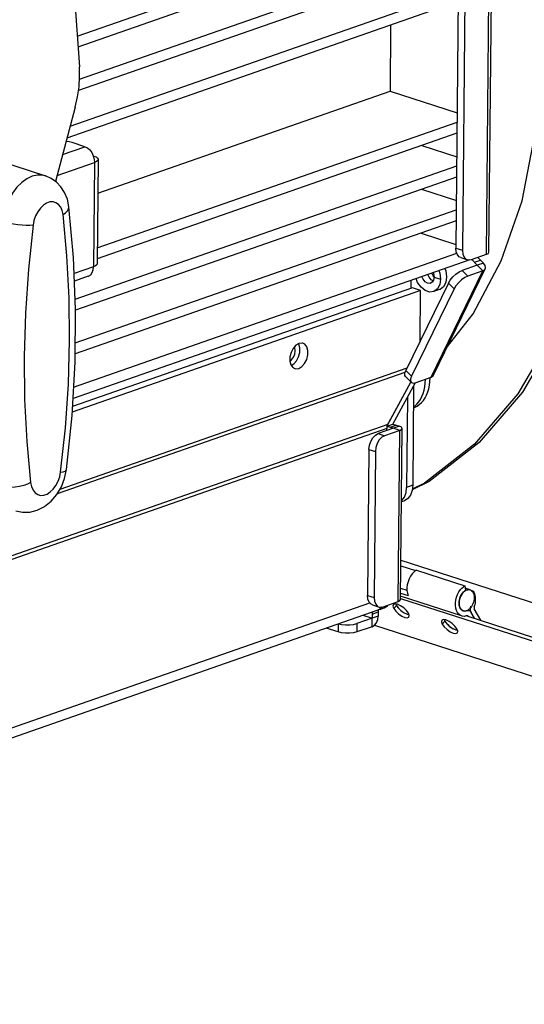
# Model space of a CAD drawing. Units: millimetres. Extents: x 5162 to 9966, y -2661 to -8.
# Drawn here: x 7308 to 7421, y -2542 to -2320 of the extents above; entities that cross this region are included whole.
import ezdxf

# ---------------------------------------------------------------- set-up
doc = ezdxf.new("R2010")
doc.units = ezdxf.units.MM
doc.layers.get('0').update_dxf_attribs({"lineweight": 30})
doc.layers.add('02___PRT_ALL_AXES', color=7, linetype='Continuous')

msp = doc.modelspace()

# ---------------------------------------------------------------- linework, layer by layer
at = {"color": 7, "linetype": 'Continuous'}
for p, q in [((7308.5, -2152.23), (7321.09, -2331.02)), ((7412.89, -2373.32), (7414, -2255.81)), ((7413.44, -2372.87), (7414.54, -2255.35)), ((7408.5, -2260.54), (7407.44, -2372.41)), ((7320.6, -2324.13), (7406.72, -2294.05)), ((7406.69, -2296.56), (7320.77, -2326.57)), ((7321.11, -2333.81), (7406.63, -2303.94)), ((7406.6, -2306.45), (7320.88, -2336.39)), ((7319.02, -2344.39), (7406.53, -2313.83)), ((7406.51, -2316.33), (7318.29, -2347.15)), ((7391.27, -2321.66), (7391.13, -2336.51)), ((7325.25, -2359.52), (7391.13, -2336.51)), ((7391.13, -2336.51), (7406.27, -2341.42)), ((7320.15, -2340.16), (7315.7, -2356.87)), ((7325.13, -2371.83), (7406.25, -2343.49)), ((7406.23, -2346), (7325.11, -2374.33)), ((7398.33, -2348.76), (7406.18, -2351.3)), ((7324.38, -2351.16), (7324.26, -2351.2)), ((7302.53, -2352.09), (7313.46, -2355.64)), ((7320.13, -2383.43), (7406.16, -2353.38)), ((7406.14, -2355.89), (7320.22, -2385.9)), ((7398.24, -2358.65), (7406.09, -2361.19)), ((7320.15, -2393.28), (7406.07, -2363.27)), ((7406.04, -2365.78), (7320.13, -2395.78)), ((7398.14, -2368.54), (7405.99, -2371.08)), ((7319.79, -2403.26), (7406.2, -2373.08)), ((7405.98, -2371.94), (7407.44, -2372.41)), ((7407.44, -2372.41), (7407.53, -2373.25)), ((7409.47, -2374.52), (7412.89, -2373.32)), ((7409.1, -2374.56), (7319.65, -2405.81)), ((7407.11, -2374.07), (7408.57, -2374.55)), ((7410.17, -2375.1), (7411.54, -2374.62)), ((7412.18, -2375.28), (7410.81, -2375.75)), ((7412.09, -2377.06), (7410.81, -2375.75)), ((7410.93, -2374.01), (7412.18, -2375.28)), ((7400.41, -2401.04), (7412.09, -2377.06)), ((7400.83, -2378.15), (7400.59, -2377.54)), ((7400.93, -2400.61), (7412.61, -2376.63)), ((7407.38, -2376.95), (7408.66, -2378.25)), ((7412.09, -2377.06), (7408.66, -2378.25)), ((7395.85, -2379.2), (7395.83, -2381.02)), ((7401.06, -2378.48), (7400.83, -2378.15)), ((7401.07, -2378.44), (7402.52, -2378.91)), ((7402.52, -2378.91), (7402.34, -2380.14)), ((7404.28, -2379.83), (7405.56, -2381.13)), ((7398.02, -2381.48), (7319.47, -2408.92)), ((7396.2, -2380.89), (7319.54, -2407.67)), ((7405.56, -2381.13), (7395.99, -2400.8)), ((7398.02, -2381.48), (7396.2, -2380.89)), ((7397.91, -2392.91), (7398.02, -2381.48)), ((7402.3, -2381.26), (7400.93, -2381.74)), ((7316.14, -2427.29), (7394.57, -2399.89)), ((7316.73, -2426.26), (7394.98, -2398.93)), ((7394.71, -2399.49), (7395.99, -2400.8)), ((7390.63, -2411.71), (7395.84, -2402.14)), ((7391.79, -2411.61), (7396.88, -2402.26)), ((7394.62, -2400.88), (7395.9, -2402.18)), ((7396.99, -2402.24), (7400.41, -2401.04)), ((7396.44, -2403.07), (7396.24, -2425.41)), ((7390.63, -2411.71), (7137.23, -2500.21)), ((7390.42, -2412.6), (7141.27, -2499.62)), ((7393.34, -2413.03), (7389.91, -2414.22)), ((7390.41, -2413.07), (7390.42, -2412.6)), ((7390.49, -2412.06), (7391.79, -2411.61)), ((7391.15, -2412.32), (7392.52, -2411.84)), ((7391.79, -2411.61), (7393.25, -2412.08)), ((7393.25, -2412.08), (7391.88, -2412.56)), ((7393.34, -2413.03), (7391.88, -2412.56)), ((7392.97, -2451.64), (7393.34, -2413.03)), ((7393.51, -2451.19), (7393.88, -2412.58)), ((7388.45, -2413.75), (7389.91, -2414.22)), ((7386.37, -2417.3), (7387.83, -2417.77)), ((7387.83, -2417.77), (7387.52, -2450.73)), ((7399.96, -2424.58), (7396.13, -2426.43)), ((7396.24, -2425.41), (7394.87, -2425.89)), ((7394.25, -2428.95), (7393.72, -2429.14)), ((7393.59, -2443.58), (7396.91, -2444.66)), ((7397.09, -2444.53), (7408.02, -2448.07)), ((7394.96, -2449.15), (7393.54, -2448.69)), ((7408.02, -2448.07), (7408.14, -2449.14)), ((7409.85, -2449.25), (7409.42, -2449.11)), ((7386.06, -2450.26), (7387.52, -2450.73)), ((7387.52, -2450.73), (7387.61, -2451.57)), ((7407.26, -2454.88), (7393.52, -2450.44)), ((7393.52, -2450.92), (7441.75, -2466.52)), ((7393.53, -2449.71), (7395.23, -2450.26)), ((7409.74, -2449.41), (7409.85, -2449.25)), ((7133.86, -2542.45), (7388.46, -2453.53)), ((7144.06, -2536.62), (7386.57, -2451.92)), ((7387.19, -2452.39), (7388.65, -2452.87)), ((7388.47, -2453.53), (7388.46, -2454.92)), ((7388.83, -2453.4), (7389.83, -2453.05)), ((7389.55, -2452.84), (7392.97, -2451.64)), ((7392.24, -2452.15), (7391.88, -2452.31)), ((7392.57, -2452.48), (7391.99, -2453.2)), ((7392.44, -2452.18), (7392.49, -2452.33)), ((7408.66, -2453.58), (7408.96, -2453.68)), ((7410.09, -2452.81), (7410.16, -2452.56)), ((7411.58, -2455.86), (7410.12, -2453.23)), ((7387.07, -2457.29), (7387.09, -2455.4)), ((7388.46, -2454.92), (7387.09, -2455.4)), ((7387.1, -2454.46), (7388.47, -2453.98)), ((7395.03, -2454.5), (7395.35, -2454.57)), ((7403.17, -2455.69), (7402.81, -2455.84)), ((7403.37, -2455.72), (7403.42, -2455.86)), ((7407.39, -2453.63), (7407.63, -2453.74)), ((7407.63, -2453.74), (7407.68, -2453.75)), ((7407.68, -2453.75), (7407.99, -2453.79)), ((7407.99, -2453.79), (7408.32, -2453.74)), ((7408.46, -2454.82), (7408.28, -2454.88)), ((7408.31, -2453.73), (7408.32, -2453.74)), ((7408.38, -2453.72), (7408.32, -2453.74)), ((7408.45, -2454.85), (7408.41, -2454.84)), ((7410.16, -2455.4), (7409.43, -2454.08)), ((7379.41, -2458.49), (7376.74, -2457.62)), ((7379.42, -2456.69), (7379.41, -2458.49)), ((7383.67, -2456.6), (7383.65, -2458.48)), ((7387.07, -2457.29), (7383.65, -2458.48)), ((7387.6, -2456.95), (7452.36, -2477.9)), ((7403.5, -2456.02), (7402.92, -2456.73)), ((7405.96, -2458.03), (7406.28, -2458.11))]:
    msp.add_line(p, q, dxfattribs=at)
at = {"color": 3, "linetype": 'Continuous'}
for p, q in [((7407.04, -2260.07), (7405.98, -2371.94)), ((7317.31, -2350.82), (7322.35, -2349.06)), ((7322.35, -2349.06), (7319.43, -2348.11)), ((7324.24, -2351.12), (7324.38, -2351.16)), ((7316.05, -2355.54), (7324.51, -2352.59)), ((7324.51, -2352.59), (7324.29, -2376.14)), ((7325.32, -2351.91), (7325.1, -2375.46)), ((7410.81, -2375.75), (7407.38, -2376.95)), ((7409.56, -2374.48), (7410.81, -2375.75)), ((7324.29, -2376.14), (7319.91, -2377.67)), ((7323.09, -2378.26), (7319.97, -2379.35)), ((7404.28, -2379.83), (7394.71, -2399.49)), ((7400.84, -2379.3), (7400.4, -2379.04)), ((7390.42, -2412.08), (7395.84, -2402.14)), ((7395.05, -2405.62), (7394.87, -2425.89)), ((7391.88, -2412.56), (7388.45, -2413.75)), ((7390.42, -2412.08), (7391.88, -2412.56)), ((7386.37, -2417.3), (7386.06, -2450.26)), ((7398.93, -2424.94), (7396.14, -2426.29)), ((7393.72, -2428.91), (7393.78, -2428.87)), ((7393.6, -2442.28), (7587.33, -2504.96)), ((7388.46, -2453.53), (7389.18, -2453.08)), ((7389.18, -2453.08), (7389.28, -2452.92)), ((7392.46, -2452.19), (7392.57, -2452.48)), ((7387.09, -2455.4), (7383.67, -2456.6)), ((7385.02, -2454.73), (7387.09, -2455.4)), ((7387.1, -2454), (7387.09, -2455.4)), ((7403.39, -2455.72), (7403.5, -2456.02)), ((7408.45, -2454.85), (7442.34, -2465.82))]:
    msp.add_line(p, q, dxfattribs=at)
at = {"color": 7, "linetype": 'Continuous'}
for points in [[(7320.15, -2340.16), (7320.67, -2337.84), (7321, -2335.52), (7321.14, -2333.24), (7321.09, -2331.02)], [(7313.46, -2355.64), (7312.81, -2355.48), (7311.65, -2355.46), (7310.46, -2355.73), (7309.26, -2356.29), (7308.1, -2357.13), (7307.01, -2358.21), (7306.01, -2359.51), (7305.16, -2360.97), (7304.46, -2362.57), (7303.95, -2364.25), (7303.63, -2365.95)], [(7318.72, -2362.61), (7318.37, -2360.9), (7317.76, -2359.38), (7316.93, -2358.08), (7315.92, -2357.03), (7314.75, -2356.21), (7313.46, -2355.64)], [(7317.4, -2364.37), (7317.21, -2363.47), (7316.87, -2362.69), (7316.4, -2362.09), (7315.81, -2361.68), (7315.15, -2361.49), (7314.43, -2361.52), (7313.69, -2361.78), (7312.96, -2362.25), (7312.29, -2362.91), (7311.7, -2363.73), (7311.21, -2364.67), (7310.85, -2365.69), (7310.64, -2366.73)], [(7316.85, -2422.44), (7317.92, -2412.47), (7318.6, -2402.58), (7318.88, -2392.79), (7318.78, -2383.14), (7318.28, -2373.66), (7317.4, -2364.37)], [(7317.4, -2364.37), (7317.99, -2363.97), (7318.42, -2363.53), (7318.66, -2363.08), (7318.72, -2362.61)], [(7318.17, -2421.88), (7319.43, -2409.7), (7320.11, -2397.63), (7320.23, -2385.72), (7319.76, -2374.03), (7318.72, -2362.61)], [(7310.64, -2366.73), (7309.92, -2366.79), (7309.08, -2366.79), (7308.16, -2366.75), (7307.19, -2366.67), (7306.22, -2366.54), (7305.28, -2366.37), (7304.41, -2366.17), (7303.63, -2365.95)], [(7310.64, -2366.73), (7309.58, -2376.7), (7308.9, -2386.59), (7308.61, -2396.38), (7308.72, -2406.03), (7309.21, -2415.51), (7310.1, -2424.8)], [(7407.53, -2373.25), (7407.82, -2373.93), (7408.27, -2374.4), (7408.57, -2374.54)], [(7412.89, -2373.32), (7413.31, -2373.1), (7413.44, -2372.87)], [(7408.57, -2374.54), (7408.84, -2374.6), (7409.47, -2374.52)], [(7412.61, -2376.63), (7412.68, -2376.34), (7412.56, -2375.81), (7412.18, -2375.28)], [(7402.14, -2377), (7402.36, -2377.56), (7402.52, -2378.91)], [(7403.51, -2376.52), (7403.73, -2377.08), (7403.89, -2378.43)], [(7412.09, -2377.06), (7412.51, -2376.77), (7412.61, -2376.63)], [(7400.93, -2381.74), (7400.08, -2381.84), (7399.07, -2381.51), (7398.12, -2380.75), (7397.35, -2379.66), (7397.02, -2378.79)], [(7402.34, -2380.14), (7401.82, -2381.11), (7401.04, -2381.7), (7400.93, -2381.74)], [(7403.89, -2378.43), (7403.71, -2379.66), (7403.19, -2380.63), (7402.41, -2381.22), (7402.3, -2381.26)], [(7408.66, -2378.25), (7407.98, -2378.58), (7407.25, -2379.09), (7406.57, -2379.72), (7405.98, -2380.43), (7405.56, -2381.13)], [(7428.31, -2391.95), (7420.98, -2404.44), (7411.24, -2415.77), (7399.96, -2424.58)], [(7395.99, -2400.8), (7395.76, -2401.43), (7395.76, -2401.93), (7395.9, -2402.18)], [(7395.9, -2402.18), (7395.98, -2402.25), (7396.41, -2402.35), (7396.99, -2402.24)], [(7400.41, -2401.04), (7400.84, -2400.76), (7400.93, -2400.61)], [(7390.63, -2411.71), (7390.51, -2411.97), (7390.44, -2412.27), (7390.42, -2412.6)], [(7393.88, -2412.57), (7393.7, -2412.3), (7393.25, -2412.08)], [(7393.34, -2413.03), (7393.75, -2412.81), (7393.88, -2412.57)], [(7389.91, -2414.22), (7389.27, -2414.58), (7388.7, -2415.19), (7388.24, -2415.97), (7387.94, -2416.86), (7387.83, -2417.77)], [(7306.75, -2431.17), (7308.29, -2431.48), (7309.92, -2431.45), (7311.58, -2431.04), (7313.21, -2430.22), (7314.73, -2429), (7316.03, -2427.47), (7317.05, -2425.72), (7317.76, -2423.84), (7318.17, -2421.88)], [(7310.1, -2424.8), (7310.29, -2425.7), (7310.63, -2426.48), (7311.1, -2427.08), (7311.68, -2427.49), (7312.35, -2427.68), (7313.07, -2427.65), (7313.81, -2427.39), (7314.53, -2426.92), (7315.21, -2426.26), (7315.8, -2425.44), (7316.29, -2424.5), (7316.64, -2423.48), (7316.85, -2422.44)], [(7316.85, -2422.44), (7317.44, -2422.34), (7317.86, -2422.19), (7318.11, -2422.02), (7318.17, -2421.88)], [(7310.1, -2424.8), (7309.37, -2425.16), (7308.53, -2425.46), (7307.6, -2425.69), (7306.64, -2425.84), (7305.66, -2425.9), (7304.72, -2425.88), (7303.85, -2425.77), (7303.07, -2425.57)], [(7396.24, -2425.41), (7396.11, -2426.59), (7395.73, -2427.61), (7395.15, -2428.4), (7394.38, -2428.9), (7394.25, -2428.95)], [(7397.09, -2444.53), (7396.75, -2444.76), (7396.42, -2445.05), (7396.12, -2445.39)], [(7396.12, -2445.39), (7395.75, -2445.92), (7395.43, -2446.52), (7395.19, -2447.16)], [(7395.19, -2447.16), (7395.03, -2447.82), (7394.95, -2448.49), (7394.95, -2449.13), (7395.05, -2449.73), (7395.23, -2450.26)], [(7407.26, -2454.88), (7406.99, -2454.77), (7406.64, -2454.5), (7406.34, -2454.13), (7406.11, -2453.68), (7405.95, -2453.14), (7405.88, -2452.55), (7405.88, -2451.92), (7405.97, -2451.28), (7406.14, -2450.63), (7406.38, -2450.01), (7406.68, -2449.44), (7407.05, -2448.92)], [(7407.05, -2448.92), (7407.35, -2448.58), (7407.68, -2448.3), (7408.02, -2448.07)], [(7408.14, -2449.14), (7407.91, -2449.29), (7407.69, -2449.48), (7407.49, -2449.71)], [(7392.97, -2451.64), (7393.38, -2451.42), (7393.51, -2451.19)], [(7407.49, -2449.71), (7407.22, -2450.09), (7407.01, -2450.52), (7406.84, -2450.97), (7406.73, -2451.44), (7406.69, -2451.91), (7406.71, -2452.36), (7406.8, -2452.77), (7406.94, -2453.12), (7407.14, -2453.41), (7407.39, -2453.63)], [(7409.85, -2449.25), (7410.08, -2449.67), (7410.25, -2450.17), (7410.34, -2450.73), (7410.35, -2451.32), (7410.3, -2451.94), (7410.16, -2452.56)], [(7387.61, -2451.57), (7387.9, -2452.25), (7388.34, -2452.72), (7388.65, -2452.87)], [(7389.34, -2452.87), (7388.83, -2453.36), (7388.46, -2453.53)], [(7388.65, -2452.87), (7388.91, -2452.92), (7389.55, -2452.84)], [(7389.83, -2453.05), (7390.55, -2452.61), (7390.64, -2452.46)], [(7391.88, -2452.31), (7391.8, -2452.67), (7391.99, -2453.2)], [(7391.99, -2453.2), (7392.43, -2453.8), (7393.05, -2454.4), (7393.76, -2454.89), (7394.45, -2455.21), (7395.02, -2455.3), (7395.38, -2455.14)], [(7393.5, -2452.56), (7392.81, -2452.24), (7392.24, -2452.15)], [(7392.49, -2452.33), (7392.66, -2452.64), (7392.9, -2452.96)], [(7392.9, -2452.96), (7393.2, -2453.29), (7393.54, -2453.61)], [(7395.27, -2454.26), (7394.83, -2453.65), (7394.21, -2453.05), (7393.5, -2452.56)], [(7409.25, -2453.28), (7409.27, -2452.97), (7409.34, -2452.65)], [(7409.43, -2454.08), (7409.33, -2453.85), (7409.26, -2453.58), (7409.25, -2453.28)], [(7410.09, -2452.81), (7410.07, -2452.92), (7410.07, -2453.04), (7410.09, -2453.14), (7410.12, -2453.23)], [(7387.07, -2457.29), (7387.6, -2456.96), (7388.05, -2456.4), (7388.35, -2455.68), (7388.46, -2454.92)], [(7393.54, -2453.61), (7393.9, -2453.9), (7394.29, -2454.15)], [(7394.29, -2454.15), (7394.67, -2454.35), (7395.03, -2454.5)], [(7395.38, -2455.14), (7395.46, -2454.78), (7395.27, -2454.26)], [(7404.43, -2456.09), (7403.74, -2455.78), (7403.17, -2455.69)], [(7408.28, -2454.88), (7407.83, -2454.96), (7407.39, -2454.92), (7407.26, -2454.88)], [(7408.6, -2454.82), (7408.54, -2454.81), (7408.46, -2454.82)], [(7408.5, -2453.68), (7408.72, -2453.65), (7408.93, -2453.67), (7408.96, -2453.68)], [(7408.73, -2454.94), (7408.68, -2454.87), (7408.61, -2454.83), (7408.6, -2454.82)], [(7408.96, -2453.68), (7409.12, -2453.75), (7409.29, -2453.89), (7409.43, -2454.08)], [(7402.81, -2455.84), (7402.73, -2456.2), (7402.92, -2456.73)], [(7402.92, -2456.73), (7403.36, -2457.34), (7403.98, -2457.94), (7404.69, -2458.43), (7405.38, -2458.75), (7405.95, -2458.84), (7406.31, -2458.68)], [(7403.42, -2455.86), (7403.59, -2456.17), (7403.83, -2456.5)], [(7403.83, -2456.5), (7404.13, -2456.83), (7404.47, -2457.14)], [(7406.2, -2457.79), (7405.76, -2457.18), (7405.14, -2456.59), (7404.43, -2456.09)], [(7404.47, -2457.14), (7404.83, -2457.43), (7405.22, -2457.69)], [(7405.22, -2457.69), (7405.6, -2457.89), (7405.96, -2458.03)], [(7406.31, -2458.68), (7406.39, -2458.32), (7406.2, -2457.79)], [(7383.65, -2458.48), (7382.91, -2458.67), (7382.02, -2458.77), (7381.08, -2458.77), (7380.18, -2458.67), (7379.41, -2458.49)]]:
    msp.add_lwpolyline(points, dxfattribs=at)
at = {"color": 3, "linetype": 'Continuous'}
for points in [[(7404.08, -2394.14), (7409.85, -2386.76), (7416.21, -2374.82), (7420.9, -2361.29), (7423.82, -2346.47), (7424.89, -2330.7)], [(7319.43, -2348.11), (7318.8, -2347.95), (7318.1, -2347.86)], [(7322.35, -2349.06), (7322.91, -2349.34), (7323.44, -2349.79), (7323.89, -2350.39), (7324.23, -2351.08), (7324.44, -2351.84), (7324.51, -2352.59)], [(7324.38, -2351.16), (7324.87, -2351.37), (7325.19, -2351.62), (7325.32, -2351.88), (7325.32, -2351.91)], [(7325.32, -2351.91), (7325.24, -2352.14), (7324.96, -2352.38), (7324.51, -2352.59)], [(7407.11, -2374.07), (7406.81, -2373.93), (7406.36, -2373.46), (7406.08, -2372.77), (7405.98, -2371.94)], [(7325.1, -2375.45), (7325.02, -2375.68), (7324.74, -2375.93), (7324.29, -2376.14)], [(7323.09, -2378.26), (7323.17, -2378.23), (7323.63, -2377.93), (7323.98, -2377.45), (7324.2, -2376.84), (7324.29, -2376.14)], [(7400.4, -2379.04), (7399.94, -2378.48), (7399.67, -2377.86)], [(7400.86, -2377.44), (7400.96, -2377.68), (7401.07, -2378.44)], [(7404.28, -2379.83), (7404.7, -2379.12), (7405.29, -2378.42), (7405.98, -2377.78), (7406.7, -2377.28), (7407.38, -2376.95)], [(7400.27, -2379.85), (7400.15, -2379.88), (7399.59, -2379.85), (7399.03, -2379.52), (7398.57, -2378.96), (7398.3, -2378.34)], [(7401.07, -2378.44), (7400.95, -2379.12), (7400.63, -2379.63), (7400.27, -2379.85)], [(7427.62, -2391.73), (7419.95, -2404.8), (7410.21, -2416.13), (7398.93, -2424.94)], [(7394.62, -2400.88), (7394.48, -2400.63), (7394.48, -2400.12), (7394.71, -2399.49)], [(7386.37, -2417.3), (7386.48, -2416.39), (7386.78, -2415.5), (7387.24, -2414.71), (7387.82, -2414.11), (7388.45, -2413.75)], [(7393.78, -2428.87), (7394.36, -2428.09), (7394.74, -2427.07), (7394.87, -2425.89)], [(7387.19, -2452.39), (7386.89, -2452.25), (7386.44, -2451.78), (7386.15, -2451.1), (7386.06, -2450.26)], [(7392.57, -2452.48), (7393.01, -2453.09), (7393.63, -2453.69), (7394.34, -2454.18)], [(7394.34, -2454.18), (7395.03, -2454.5), (7395.38, -2454.55)], [(7379.56, -2456.64), (7380.2, -2456.79), (7381.1, -2456.89), (7382.04, -2456.88), (7382.92, -2456.79), (7383.67, -2456.6)], [(7403.5, -2456.02), (7403.94, -2456.63), (7404.56, -2457.22), (7405.27, -2457.72)], [(7405.27, -2457.72), (7405.96, -2458.03), (7406.3, -2458.09)]]:
    msp.add_lwpolyline(points, dxfattribs=at)
at = {"layer": '02___PRT_ALL_AXES', "color": 7, "linetype": 'Continuous'}
for p, q in [((7399.12, -2401.49), (7399.12, -2401.55)), ((7400.15, -2401.14), (7400.15, -2401.19)), ((7409.17, -2448.98), (7408.08, -2448.63)), ((7409.17, -2448.98), (7409.35, -2449.06)), ((7407.3, -2449.97), (7407.49, -2449.7)), ((7407.49, -2449.7), (7407.71, -2449.47)), ((7407.71, -2449.47), (7407.94, -2449.27)), ((7407.63, -2453.74), (7407.46, -2453.67))]:
    msp.add_line(p, q, dxfattribs=at)
for points in [[(7370.6, -2393.41), (7369.9, -2393.82), (7369.27, -2394.53)], [(7370.78, -2394.44), (7370.55, -2393.61), (7370.47, -2393.51)], [(7370.55, -2399.06), (7371.25, -2398.64), (7371.87, -2397.94), (7372.34, -2397.02), (7372.59, -2396.02), (7372.6, -2395.04), (7372.37, -2394.2), (7371.92, -2393.61), (7371.5, -2393.38)], [(7371.5, -2393.38), (7371.3, -2393.33), (7370.6, -2393.41)], [(7368.55, -2397.31), (7368.9, -2397.08), (7369.34, -2396.52), (7369.65, -2395.8), (7369.76, -2395.05), (7369.66, -2394.36), (7369.57, -2394.2)], [(7369.27, -2394.53), (7368.81, -2395.44), (7368.56, -2396.45), (7368.55, -2397.43), (7368.78, -2398.27), (7369.23, -2398.86), (7369.65, -2399.09)], [(7368.87, -2398.38), (7369.43, -2398.05), (7370.05, -2397.35), (7370.52, -2396.43), (7370.77, -2395.43), (7370.78, -2394.44)], [(7369.65, -2399.09), (7369.85, -2399.13), (7370.55, -2399.06)], [(7396.4, -2407.97), (7396.66, -2407.86), (7397.22, -2407.58), (7397.74, -2407.21), (7398.21, -2406.77), (7398.65, -2406.26), (7399.03, -2405.69), (7399.36, -2405.05), (7399.64, -2404.36), (7399.86, -2403.63), (7400.02, -2402.85), (7400.11, -2402.03), (7400.15, -2401.19)], [(7396.4, -2407.79), (7396.71, -2407.57), (7397.19, -2407.13), (7397.62, -2406.62), (7398, -2406.05), (7398.34, -2405.41), (7398.61, -2404.72), (7398.83, -2403.99), (7398.99, -2403.2), (7399.09, -2402.39), (7399.12, -2401.55)], [(7407.94, -2449.27), (7408.18, -2449.12), (7408.42, -2449.01)], [(7408.42, -2449.01), (7408.67, -2448.95), (7408.91, -2448.93), (7409.13, -2448.97), (7409.17, -2448.98)], [(7409.35, -2449.06), (7409.54, -2449.19), (7409.71, -2449.37)], [(7407.46, -2453.67), (7407.27, -2453.53), (7407.09, -2453.36), (7406.95, -2453.14), (7406.84, -2452.88), (7406.75, -2452.6), (7406.7, -2452.29), (7406.69, -2451.96), (7406.71, -2451.62), (7406.77, -2451.27), (7406.85, -2450.93), (7406.97, -2450.59), (7407.12, -2450.27), (7407.3, -2449.97)], [(7409.71, -2449.37), (7409.85, -2449.59), (7409.97, -2449.84), (7410.05, -2450.12), (7410.1, -2450.43), (7410.11, -2450.76), (7410.09, -2451.11), (7410.04, -2451.45), (7409.95, -2451.8), (7409.83, -2452.13), (7409.68, -2452.45), (7409.51, -2452.75), (7409.31, -2453.02), (7409.09, -2453.26), (7408.86, -2453.45)], [(7408.86, -2453.45), (7408.63, -2453.61), (7408.38, -2453.72)], [(7408.38, -2453.72), (7408.14, -2453.78), (7407.9, -2453.79), (7407.67, -2453.75), (7407.63, -2453.74)]]:
    msp.add_lwpolyline(points, dxfattribs=at)

doc.saveas('drawing.dxf')
